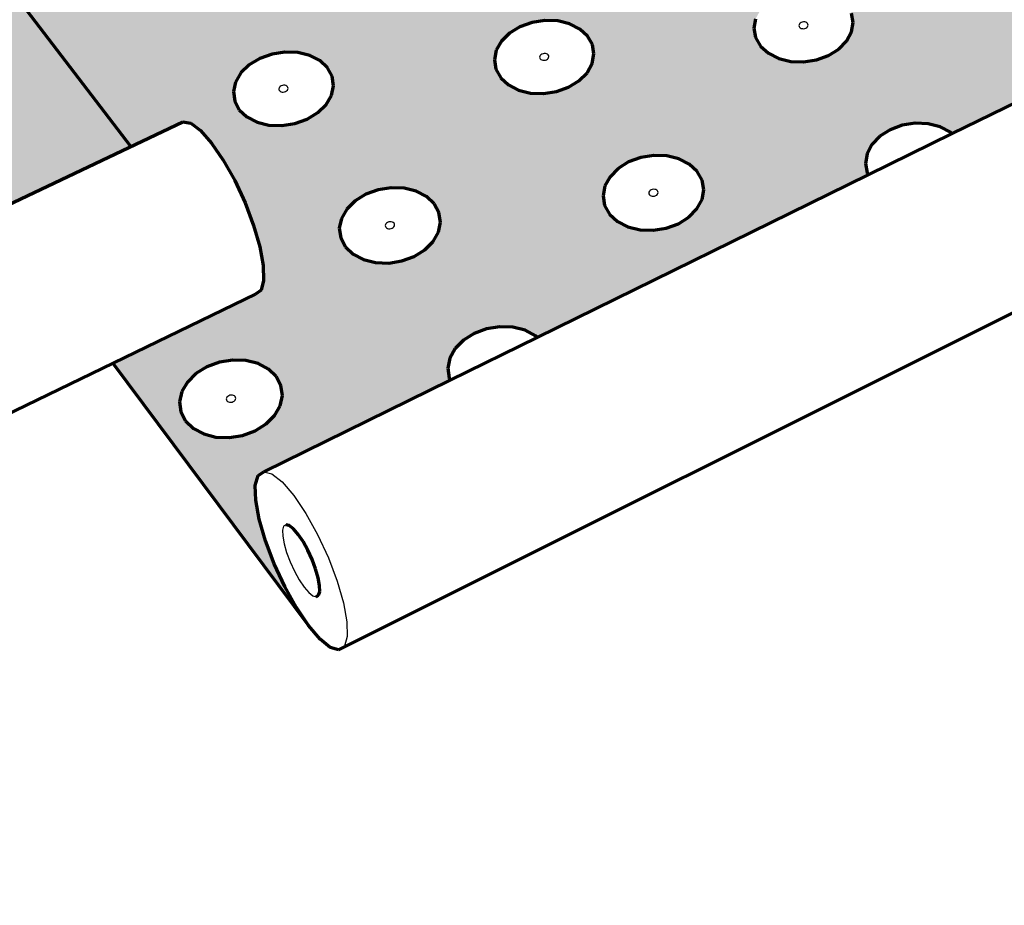
# Model space of a CAD drawing. Units: inches. Extents: x 6884 to 7126, y 174 to 563.
# Drawn here: x 7016 to 7053, y 294 to 327 of the extents above; entities that cross this region are included whole.
import ezdxf

# ---------------------------------------------------------------- set-up
doc = ezdxf.new("R2010")
doc.units = ezdxf.units.IN
doc.header["$MEASUREMENT"] = 0
doc.layers.add('ProfileEdges', color=7, linetype='Continuous')

msp = doc.modelspace()

# ---------------------------------------------------------------- hatches: boundary and pattern name
h = msp.add_hatch(color=9)
h.dxf.hatch_style = 1
h.paths.add_polyline_path([(6985.696, 384.395), (6970.896, 378.589), (6978.598, 368.275)])
h.paths.add_polyline_path([(6976.787, 377.243), (6976.795, 376.969), (6976.689, 376.69), (6976.477, 376.423), (6976.173, 376.187), (6975.797, 375.999), (6975.375, 375.87), (6974.936, 375.811), (6974.511, 375.826), (6974.127, 375.912), (6973.813, 376.065), (6973.588, 376.273), (6973.469, 376.523), (6973.464, 376.797), (6973.571, 377.077), (6973.785, 377.343), (6974.09, 377.577), (6974.465, 377.764), (6974.885, 377.891), (6975.321, 377.949), (6975.745, 377.935), (6976.126, 377.85), (6976.441, 377.698), (6976.666, 377.491)], flags=16)
h.paths.add_polyline_path([(6979.12, 373.906), (6979.439, 373.751), (6979.668, 373.54), (6979.792, 373.286), (6979.803, 373.007), (6979.698, 372.722), (6979.486, 372.449), (6979.181, 372.208), (6978.802, 372.016), (6978.377, 371.885), (6977.934, 371.825), (6977.504, 371.839), (6977.116, 371.928), (6976.797, 372.084), (6976.568, 372.297), (6976.446, 372.552), (6976.438, 372.831), (6976.545, 373.117), (6976.758, 373.388), (6977.065, 373.628), (6977.442, 373.818), (6977.866, 373.948), (6978.306, 374.008), (6978.734, 373.993)], flags=16)
h.paths.add_polyline_path([(6978.288, 372.928), (6978.226, 372.849), (6978.102, 372.811), (6977.989, 372.836), (6977.953, 372.911), (6978.016, 372.99), (6978.139, 373.028), (6978.252, 373.002)], flags=0)
h.paths.add_polyline_path([(6978.182, 373.026), (6978.053, 373.009), (6977.964, 372.939), (6977.967, 372.858), (6978.06, 372.812), (6978.188, 372.83), (6978.277, 372.9), (6978.275, 372.981)], flags=0)
h.paths.add_polyline_path([(6975.263, 376.838), (6975.154, 376.783), (6975.03, 376.787), (6974.965, 376.848), (6974.996, 376.929), (6975.105, 376.984), (6975.229, 376.98), (6975.294, 376.919)], flags=0)
h.paths.add_polyline_path([(6975.283, 376.917), (6975.284, 376.864), (6975.196, 376.796), (6975.068, 376.778), (6975.037, 376.794), (6975.091, 376.781), (6975.152, 376.79), (6975.211, 376.808), (6975.254, 376.841), (6975.295, 376.892)], flags=0)
h.paths.add_polyline_path([(6975.222, 376.973), (6975.168, 376.985), (6975.107, 376.977), (6975.048, 376.959), (6975.005, 376.926), (6974.964, 376.875), (6974.976, 376.85), (6974.975, 376.903), (6975.063, 376.971), (6975.191, 376.988)], flags=0)
h.paths.add_polyline_path([(6989.903, 365.375), (6985.338, 365.748), (6985.627, 365.606), (6985.864, 365.386), (6985.995, 365.121), (6986.01, 364.83), (6985.909, 364.532), (6985.696, 364.248), (6985.388, 363.997), (6985.005, 363.796), (6984.573, 363.659), (6984.122, 363.596), (6983.682, 363.612), (6983.284, 363.704), (6982.956, 363.866), (6982.719, 364.088), (6982.59, 364.355), (6982.577, 364.646), (6982.681, 364.944), (6982.895, 365.227), (6983.204, 365.477), (6983.586, 365.676), (6984.017, 365.811), (6984.22, 365.839), (6980.17, 366.17), (6985.915, 358.477), (6989.459, 356.845), (6989.61, 356.972), (6989.998, 357.18), (6990.435, 357.321), (6990.893, 357.386), (6991.339, 357.37), (6991.746, 357.275), (6992.083, 357.107), (6992.33, 356.877), (6992.468, 356.6), (6992.488, 356.296), (6992.389, 355.985), (6992.126, 355.617), (6995.479, 354.074), (7019.797, 322.176), (7021.76, 323.108), (7022.055, 323.053), (7022.425, 322.78), (7022.844, 322.307), (7023.283, 321.664), (7023.713, 320.898), (7024.103, 320.059), (7024.426, 319.206), (7024.66, 318.399), (7024.789, 317.694), (7024.803, 317.138), (7024.704, 316.77), (7024.497, 316.614), (7019.119, 314.015), (7026.491, 304.144), (7026.039, 304.819), (7025.599, 305.613), (7025.202, 306.472), (7024.874, 307.338), (7024.636, 308.153), (7024.504, 308.863), (7024.489, 309.42), (7024.591, 309.786), (7024.804, 309.934), (7031.831, 313.384), (7031.792, 313.456), (7031.737, 313.828), (7031.812, 314.208), (7032.014, 314.569), (7032.327, 314.888), (7032.731, 315.141), (7033.198, 315.314), (7033.696, 315.393), (7034.191, 315.374), (7034.651, 315.258), (7035.134, 315.006), (7047.573, 321.112), (7047.532, 321.181), (7047.465, 321.541), (7047.526, 321.907), (7047.711, 322.256), (7048.008, 322.563), (7048.396, 322.809), (7048.848, 322.975), (7049.335, 323.051), (7049.823, 323.033), (7050.279, 322.921), (7050.762, 322.677), (7061.974, 328.181), (7032.603, 361.887), (7029.292, 362.157), (7034.48, 356.15), (7036.275, 356.949), (7036.512, 356.95), (7036.804, 356.788), (7037.131, 356.473), (7037.469, 356.025), (7037.796, 355.475), (7038.089, 354.862), (7038.328, 354.227), (7038.497, 353.615), (7038.583, 353.067), (7038.581, 352.621), (7038.491, 352.308), (7038.32, 352.148), (7036.324, 351.247), (7036.186, 351.016), (7035.901, 350.748), (7035.532, 350.534), (7035.103, 350.388), (7034.645, 350.32), (7034.297, 350.333), (7021.504, 344.56), (7021.355, 344.321), (7021.055, 344.044), (7020.671, 343.822), (7020.23, 343.671), (7019.762, 343.602), (7019.409, 343.614), (7010.193, 339.456), (7009.982, 339.477), (7009.715, 339.665), (7009.41, 340.007)])
h.paths.add_polyline_path([(6989.062, 361.177), (6989.197, 360.906), (6989.214, 360.609), (6989.114, 360.305), (6988.902, 360.014), (6988.593, 359.758), (6988.207, 359.553), (6987.771, 359.413), (6987.315, 359.349), (6986.871, 359.364), (6986.468, 359.459), (6986.135, 359.625), (6985.894, 359.852), (6985.761, 360.124), (6985.746, 360.422), (6985.849, 360.726), (6986.063, 361.015), (6986.373, 361.27), (6986.758, 361.473), (6987.191, 361.611), (6987.645, 361.675), (6988.087, 361.66), (6988.488, 361.567), (6988.82, 361.402)], flags=16)
h.paths.add_polyline_path([(6987.643, 360.494), (6987.553, 360.42), (6987.42, 360.401), (6987.323, 360.45), (6987.318, 360.536), (6987.409, 360.611), (6987.541, 360.629), (6987.638, 360.581)], flags=0)
h.paths.add_polyline_path([(6987.581, 360.62), (6987.452, 360.625), (6987.339, 360.565), (6987.31, 360.476), (6987.38, 360.411), (6987.509, 360.406), (6987.622, 360.466), (6987.651, 360.554)], flags=0)
h.paths.add_polyline_path([(7012.539, 339.637), (7012.848, 339.921), (7013.239, 340.147), (7013.687, 340.3), (7014.16, 340.37), (7014.627, 340.353), (7015.056, 340.25), (7015.418, 340.067), (7015.689, 339.817), (7015.85, 339.517), (7015.89, 339.186), (7015.806, 338.848), (7015.603, 338.526), (7015.295, 338.24), (7014.903, 338.013), (7014.453, 337.858), (7013.977, 337.786), (7013.507, 337.803), (7013.076, 337.908), (7012.713, 338.093), (7012.443, 338.345), (7012.284, 338.647), (7012.247, 338.978), (7012.334, 339.316)], flags=16)
h.paths.add_polyline_path([(7014.031, 339.204), (7014.167, 339.199), (7014.246, 339.125), (7014.221, 339.027), (7014.107, 338.961), (7013.97, 338.966), (7013.892, 339.039), (7013.917, 339.137)], flags=0)
h.paths.add_polyline_path([(7013.888, 339.072), (7013.934, 338.984), (7014.06, 338.954), (7014.19, 338.999), (7014.25, 339.093), (7014.203, 339.18), (7014.078, 339.211), (7013.947, 339.166)], flags=0)
h.paths.add_polyline_path([(7016.565, 335.143), (7016.959, 335.375), (7017.41, 335.531), (7017.888, 335.604), (7018.361, 335.586), (7018.796, 335.48), (7019.164, 335.293), (7019.44, 335.038), (7019.605, 334.73), (7019.649, 334.392), (7019.567, 334.046), (7019.364, 333.716), (7019.055, 333.424), (7018.661, 333.191), (7018.208, 333.033), (7017.727, 332.96), (7017.252, 332.977), (7016.814, 333.084), (7016.445, 333.273), (7016.17, 333.531), (7016.006, 333.84), (7015.966, 334.179), (7016.051, 334.525), (7016.255, 334.854)], flags=16)
h.paths.add_polyline_path([(7022.048, 340.75), (7022.349, 341.032), (7022.735, 341.257), (7023.177, 341.409), (7023.648, 341.479), (7024.114, 341.463), (7024.544, 341.36), (7024.91, 341.178), (7025.186, 340.929), (7025.353, 340.63), (7025.4, 340.302), (7025.324, 339.965), (7025.129, 339.644), (7024.828, 339.361), (7024.442, 339.134), (7023.997, 338.98), (7023.524, 338.909), (7023.056, 338.926), (7022.623, 339.03), (7022.257, 339.214), (7021.981, 339.465), (7021.816, 339.765), (7021.772, 340.095), (7021.851, 340.431)], flags=16)
h.paths.add_polyline_path([(7017.768, 334.41), (7017.906, 334.405), (7017.987, 334.33), (7017.962, 334.229), (7017.847, 334.162), (7017.709, 334.167), (7017.629, 334.241), (7017.653, 334.342)], flags=0)
h.paths.add_polyline_path([(7017.625, 334.275), (7017.673, 334.185), (7017.8, 334.154), (7017.931, 334.2), (7017.991, 334.296), (7017.943, 334.386), (7017.816, 334.417), (7017.684, 334.371)], flags=0)
h.paths.add_polyline_path([(7023.546, 340.319), (7023.682, 340.314), (7023.762, 340.241), (7023.739, 340.143), (7023.627, 340.077), (7023.491, 340.082), (7023.411, 340.155), (7023.433, 340.253)], flags=16)
h.paths.add_polyline_path([(7023.406, 340.188), (7023.454, 340.101), (7023.58, 340.07), (7023.709, 340.115), (7023.767, 340.208), (7023.718, 340.296), (7023.592, 340.326), (7023.463, 340.281)], flags=16)
h.paths.add_polyline_path([(7027.491, 346.174), (7027.681, 346.485), (7027.975, 346.759), (7028.351, 346.977), (7028.786, 347.125), (7029.249, 347.194), (7029.709, 347.177), (7030.135, 347.077), (7030.498, 346.9), (7030.773, 346.658), (7030.942, 346.368), (7030.993, 346.048), (7030.922, 345.721), (7030.734, 345.409), (7030.441, 345.133), (7030.064, 344.913), (7029.627, 344.763), (7029.162, 344.694), (7028.699, 344.71), (7028.271, 344.811), (7027.907, 344.99), (7027.632, 345.234), (7027.465, 345.526), (7027.417, 345.847)], flags=16)
h.paths.add_polyline_path([(7029.12, 346.05), (7029.256, 346.07), (7029.361, 346.018), (7029.376, 345.925), (7029.29, 345.845), (7029.155, 345.825), (7029.049, 345.877), (7029.035, 345.97)], flags=0)
h.paths.add_polyline_path([(7029.033, 345.906), (7029.113, 345.835), (7029.247, 345.83), (7029.357, 345.894), (7029.378, 345.989), (7029.298, 346.06), (7029.164, 346.065), (7029.054, 346.001)], flags=0)
h.paths.add_polyline_path([(7020.369, 330.256), (7020.765, 330.492), (7021.22, 330.652), (7021.703, 330.726), (7022.181, 330.709), (7022.622, 330.6), (7022.996, 330.409), (7023.278, 330.147), (7023.448, 329.833), (7023.495, 329.487), (7023.415, 329.133), (7023.213, 328.795), (7022.904, 328.496), (7022.507, 328.258), (7022.05, 328.095), (7021.564, 328.021), (7021.083, 328.039), (7020.64, 328.148), (7020.265, 328.342), (7019.983, 328.606), (7019.815, 328.922), (7019.771, 329.269), (7019.854, 329.623), (7020.058, 329.959)], flags=16)
h.paths.add_polyline_path([(7025.863, 335.992), (7026.165, 336.28), (7026.553, 336.51), (7026.999, 336.666), (7027.474, 336.738), (7027.946, 336.721), (7028.382, 336.616), (7028.753, 336.43), (7029.035, 336.175), (7029.207, 335.869), (7029.258, 335.533), (7029.184, 335.189), (7028.989, 334.861), (7028.688, 334.571), (7028.3, 334.339), (7027.851, 334.181), (7027.374, 334.108), (7026.899, 334.126), (7026.461, 334.232), (7026.088, 334.42), (7025.808, 334.677), (7025.638, 334.984), (7025.59, 335.321), (7025.667, 335.665)], flags=16)
h.paths.add_polyline_path([(7021.64, 329.512), (7021.769, 329.48), (7021.819, 329.389), (7021.759, 329.29), (7021.627, 329.243), (7021.498, 329.275), (7021.449, 329.367), (7021.508, 329.465)], flags=0)
h.paths.add_polyline_path([(7021.457, 329.402), (7021.47, 329.301), (7021.579, 329.245), (7021.72, 329.267), (7021.81, 329.353), (7021.797, 329.454), (7021.688, 329.51), (7021.547, 329.489)], flags=0)
h.paths.add_polyline_path([(7027.382, 335.551), (7027.52, 335.546), (7027.601, 335.471), (7027.579, 335.371), (7027.466, 335.304), (7027.329, 335.309), (7027.247, 335.383), (7027.269, 335.484)], flags=0)
h.paths.add_polyline_path([(7027.242, 335.417), (7027.292, 335.327), (7027.419, 335.297), (7027.549, 335.342), (7027.606, 335.438), (7027.556, 335.527), (7027.429, 335.558), (7027.299, 335.512)], flags=0)
h.paths.add_polyline_path([(7031.317, 341.539), (7031.506, 341.857), (7031.801, 342.138), (7032.18, 342.361), (7032.618, 342.513), (7033.085, 342.583), (7033.551, 342.566), (7033.982, 342.463), (7034.351, 342.283), (7034.631, 342.035), (7034.805, 341.738), (7034.86, 341.411), (7034.791, 341.077), (7034.604, 340.757), (7034.31, 340.475), (7033.931, 340.25), (7033.491, 340.096), (7033.021, 340.026), (7032.553, 340.043), (7032.119, 340.146), (7031.749, 340.329), (7031.469, 340.578), (7031.297, 340.877), (7031.246, 341.205)], flags=16)
h.paths.add_polyline_path([(7032.966, 341.413), (7033.103, 341.433), (7033.21, 341.38), (7033.226, 341.285), (7033.14, 341.203), (7033.003, 341.183), (7032.896, 341.236), (7032.88, 341.331)], flags=16)
h.paths.add_polyline_path([(7032.879, 341.265), (7032.96, 341.193), (7033.096, 341.188), (7033.207, 341.253), (7033.227, 341.351), (7033.146, 341.423), (7033.01, 341.428), (7032.899, 341.363)], flags=16)
h.paths.add_polyline_path([(7036.812, 347.252), (7036.995, 347.561), (7037.281, 347.834), (7037.652, 348.051), (7038.082, 348.199), (7038.542, 348.267), (7039.001, 348.25), (7039.428, 348.151), (7039.794, 347.975), (7040.074, 347.734), (7040.25, 347.445), (7040.308, 347.127), (7040.244, 346.802), (7040.064, 346.491), (7039.778, 346.217), (7039.407, 345.998), (7038.975, 345.849), (7038.512, 345.78), (7038.05, 345.796), (7037.621, 345.897), (7037.254, 346.075), (7036.974, 346.317), (7036.801, 346.608), (7036.746, 346.927)], flags=16)
h.paths.add_polyline_path([(7038.44, 347.129), (7038.574, 347.149), (7038.681, 347.097), (7038.698, 347.005), (7038.614, 346.925), (7038.48, 346.905), (7038.373, 346.957), (7038.357, 347.049)], flags=0)
h.paths.add_polyline_path([(7038.356, 346.985), (7038.437, 346.915), (7038.571, 346.91), (7038.68, 346.974), (7038.698, 347.069), (7038.617, 347.139), (7038.483, 347.144), (7038.375, 347.08)], flags=0)
h.paths.add_polyline_path([(7029.766, 331.124), (7030.069, 331.419), (7030.459, 331.654), (7030.909, 331.814), (7031.389, 331.887), (7031.866, 331.87), (7032.309, 331.762), (7032.686, 331.572), (7032.973, 331.311), (7033.15, 330.998), (7033.205, 330.654), (7033.133, 330.302), (7032.94, 329.966), (7032.637, 329.669), (7032.247, 329.432), (7031.795, 329.271), (7031.312, 329.196), (7030.832, 329.214), (7030.387, 329.323), (7030.009, 329.516), (7029.723, 329.778), (7029.548, 330.093), (7029.496, 330.438), (7029.571, 330.789)], flags=16)
h.paths.add_polyline_path([(7024.261, 325.253), (7024.66, 325.495), (7025.119, 325.659), (7025.607, 325.735), (7026.091, 325.717), (7026.538, 325.606), (7026.918, 325.41), (7027.206, 325.142), (7027.381, 324.82), (7027.431, 324.466), (7027.354, 324.104), (7027.153, 323.758), (7026.842, 323.452), (7026.443, 323.208), (7025.982, 323.042), (7025.491, 322.965), (7025.004, 322.984), (7024.555, 323.096), (7024.174, 323.294), (7023.887, 323.564), (7023.714, 323.888), (7023.666, 324.243), (7023.747, 324.605), (7023.95, 324.95)], flags=16)
h.paths.add_polyline_path([(7035.23, 336.799), (7035.419, 337.125), (7035.714, 337.411), (7036.095, 337.64), (7036.537, 337.795), (7037.009, 337.866), (7037.48, 337.849), (7037.917, 337.745), (7038.292, 337.56), (7038.578, 337.307), (7038.757, 337.003), (7038.815, 336.668), (7038.749, 336.326), (7038.562, 335.999), (7038.268, 335.711), (7037.887, 335.48), (7037.443, 335.323), (7036.968, 335.251), (7036.494, 335.268), (7036.055, 335.374), (7035.679, 335.561), (7035.394, 335.816), (7035.217, 336.122), (7035.161, 336.457)], flags=16)
h.paths.add_polyline_path([(7025.555, 324.492), (7025.686, 324.46), (7025.736, 324.366), (7025.677, 324.265), (7025.543, 324.217), (7025.413, 324.249), (7025.362, 324.343), (7025.421, 324.444)], flags=0)
h.paths.add_polyline_path([(7025.37, 324.379), (7025.384, 324.276), (7025.495, 324.219), (7025.638, 324.241), (7025.728, 324.33), (7025.714, 324.433), (7025.603, 324.49), (7025.461, 324.468)], flags=0)
h.paths.add_polyline_path([(7031.307, 330.672), (7031.446, 330.667), (7031.53, 330.591), (7031.508, 330.488), (7031.395, 330.42), (7031.255, 330.425), (7031.172, 330.501), (7031.193, 330.604)], flags=0)
h.paths.add_polyline_path([(7031.166, 330.535), (7031.218, 330.444), (7031.347, 330.412), (7031.478, 330.459), (7031.535, 330.557), (7031.484, 330.648), (7031.355, 330.68), (7031.223, 330.633)], flags=0)
h.paths.add_polyline_path([(7036.9, 336.67), (7037.038, 336.691), (7037.147, 336.637), (7037.163, 336.539), (7037.078, 336.455), (7036.94, 336.435), (7036.83, 336.489), (7036.814, 336.586)], flags=0)
h.paths.add_polyline_path([(7036.813, 336.519), (7036.896, 336.445), (7037.034, 336.44), (7037.145, 336.507), (7037.164, 336.607), (7037.081, 336.681), (7036.944, 336.686), (7036.832, 336.619)], flags=0)
h.paths.add_polyline_path([(7040.733, 342.642), (7040.914, 342.959), (7041.202, 343.237), (7041.575, 343.46), (7042.008, 343.61), (7042.473, 343.68), (7042.937, 343.663), (7043.37, 343.561), (7043.742, 343.381), (7044.027, 343.135), (7044.207, 342.84), (7044.269, 342.515), (7044.208, 342.182), (7044.029, 341.864), (7043.742, 341.584), (7043.369, 341.359), (7042.933, 341.207), (7042.466, 341.137), (7041.999, 341.154), (7041.564, 341.256), (7041.191, 341.438), (7040.906, 341.686), (7040.728, 341.984), (7040.669, 342.31)], flags=16)
h.paths.add_polyline_path([(7042.38, 342.516), (7042.516, 342.537), (7042.625, 342.484), (7042.642, 342.389), (7042.559, 342.308), (7042.423, 342.287), (7042.314, 342.34), (7042.297, 342.435)], flags=0)
h.paths.add_polyline_path([(7042.297, 342.37), (7042.38, 342.298), (7042.516, 342.293), (7042.624, 342.358), (7042.642, 342.455), (7042.559, 342.527), (7042.424, 342.532), (7042.315, 342.467)], flags=0)
h.paths.add_polyline_path([(7033.761, 326.142), (7034.065, 326.444), (7034.457, 326.685), (7034.911, 326.848), (7035.396, 326.923), (7035.878, 326.905), (7036.327, 326.795), (7036.711, 326.6), (7037.003, 326.334), (7037.185, 326.013), (7037.244, 325.661), (7037.175, 325.301), (7036.982, 324.957), (7036.679, 324.653), (7036.287, 324.41), (7035.831, 324.245), (7035.343, 324.169), (7034.857, 324.187), (7034.406, 324.299), (7034.022, 324.496), (7033.73, 324.764), (7033.55, 325.086), (7033.494, 325.439), (7033.566, 325.8)], flags=16)
h.paths.add_polyline_path([(7028.246, 320.132), (7028.648, 320.38), (7029.11, 320.548), (7029.603, 320.625), (7030.093, 320.607), (7030.546, 320.493), (7030.933, 320.293), (7031.227, 320.018), (7031.407, 319.689), (7031.462, 319.326), (7031.386, 318.955), (7031.186, 318.601), (7030.875, 318.288), (7030.473, 318.038), (7030.008, 317.868), (7029.512, 317.789), (7029.02, 317.808), (7028.564, 317.923), (7028.176, 318.126), (7027.883, 318.403), (7027.705, 318.734), (7027.653, 319.098), (7027.732, 319.468), (7027.934, 319.821)], flags=16)
h.paths.add_polyline_path([(7039.422, 332.283), (7039.717, 332.576), (7040.101, 332.81), (7040.546, 332.969), (7041.023, 333.042), (7041.499, 333.024), (7041.943, 332.917), (7042.323, 332.728), (7042.616, 332.469), (7042.799, 332.158), (7042.861, 331.816), (7042.798, 331.465), (7042.613, 331.131), (7042.318, 330.836), (7041.934, 330.6), (7041.487, 330.439), (7041.007, 330.366), (7040.528, 330.383), (7040.082, 330.492), (7039.7, 330.683), (7039.409, 330.944), (7039.227, 331.257), (7039.168, 331.6), (7039.234, 331.95)], flags=16)
h.paths.add_polyline_path([(7035.324, 325.68), (7035.465, 325.674), (7035.55, 325.596), (7035.529, 325.491), (7035.415, 325.421), (7035.274, 325.426), (7035.189, 325.504), (7035.209, 325.609)], flags=0)
h.paths.add_polyline_path([(7035.183, 325.539), (7035.236, 325.446), (7035.367, 325.413), (7035.499, 325.461), (7035.556, 325.561), (7035.503, 325.655), (7035.372, 325.687), (7035.24, 325.639)], flags=0)
h.paths.add_polyline_path([(7029.562, 319.353), (7029.695, 319.319), (7029.747, 319.223), (7029.689, 319.12), (7029.553, 319.071), (7029.421, 319.104), (7029.369, 319.201), (7029.427, 319.303)], flags=0)
h.paths.add_polyline_path([(7029.376, 319.237), (7029.392, 319.132), (7029.505, 319.073), (7029.649, 319.095), (7029.74, 319.186), (7029.724, 319.292), (7029.611, 319.351), (7029.467, 319.328)], flags=0)
h.paths.add_polyline_path([(7022.255, 313.632), (7022.666, 313.887), (7023.138, 314.06), (7023.639, 314.14), (7024.135, 314.121), (7024.594, 314.004), (7024.984, 313.797), (7025.278, 313.515), (7025.456, 313.175), (7025.507, 312.802), (7025.425, 312.42), (7025.218, 312.055), (7024.897, 311.733), (7024.486, 311.475), (7024.012, 311.3), (7023.507, 311.219), (7023.007, 311.238), (7022.546, 311.357), (7022.156, 311.566), (7021.862, 311.851), (7021.686, 312.192), (7021.639, 312.567), (7021.723, 312.949), (7021.933, 313.312)], flags=16)
h.paths.add_polyline_path([(7040.968, 331.834), (7041.107, 331.828), (7041.192, 331.753), (7041.174, 331.651), (7041.062, 331.582), (7040.923, 331.587), (7040.838, 331.663), (7040.857, 331.765)], flags=0)
h.paths.add_polyline_path([(7040.832, 331.697), (7040.885, 331.606), (7041.014, 331.575), (7041.144, 331.621), (7041.199, 331.719), (7041.145, 331.809), (7041.016, 331.841), (7040.886, 331.794)], flags=0)
h.paths.add_polyline_path([(7044.743, 337.928), (7044.924, 338.251), (7045.211, 338.536), (7045.587, 338.763), (7046.023, 338.918), (7046.493, 338.989), (7046.962, 338.972), (7047.401, 338.868), (7047.779, 338.684), (7048.07, 338.432), (7048.255, 338.13), (7048.321, 337.797), (7048.263, 337.457), (7048.084, 337.132), (7047.797, 336.845), (7047.422, 336.615), (7046.983, 336.459), (7046.511, 336.387), (7046.038, 336.405), (7045.597, 336.51), (7045.219, 336.696), (7044.928, 336.95), (7044.745, 337.254), (7044.682, 337.587)], flags=16)
h.paths.add_polyline_path([(7023.58, 312.829), (7023.714, 312.795), (7023.765, 312.696), (7023.704, 312.59), (7023.567, 312.539), (7023.433, 312.573), (7023.381, 312.673), (7023.442, 312.779)], flags=0)
h.paths.add_polyline_path([(7023.389, 312.711), (7023.403, 312.602), (7023.517, 312.541), (7023.664, 312.564), (7023.757, 312.658), (7023.743, 312.767), (7023.629, 312.828), (7023.483, 312.804)], flags=0)
h.paths.add_polyline_path([(7046.411, 337.799), (7046.548, 337.82), (7046.658, 337.766), (7046.677, 337.669), (7046.593, 337.585), (7046.456, 337.565), (7046.346, 337.619), (7046.327, 337.716)], flags=0)
h.paths.add_polyline_path([(7046.327, 337.649), (7046.412, 337.575), (7046.549, 337.57), (7046.659, 337.637), (7046.676, 337.736), (7046.591, 337.809), (7046.454, 337.814), (7046.345, 337.748)], flags=0)
h.paths.add_polyline_path([(7037.85, 321.042), (7038.155, 321.351), (7038.549, 321.597), (7039.007, 321.765), (7039.497, 321.842), (7039.985, 321.823), (7040.44, 321.71), (7040.83, 321.511), (7041.129, 321.238), (7041.316, 320.91), (7041.379, 320.55), (7041.313, 320.181), (7041.121, 319.829), (7040.818, 319.518), (7040.422, 319.269), (7039.963, 319.1), (7039.47, 319.022), (7038.978, 319.04), (7038.521, 319.155), (7038.13, 319.356), (7037.832, 319.631), (7037.646, 319.961), (7037.587, 320.323), (7037.656, 320.691)], flags=16)
h.paths.add_polyline_path([(7043.518, 327.328), (7043.814, 327.628), (7044.2, 327.868), (7044.649, 328.03), (7045.131, 328.105), (7045.613, 328.087), (7046.062, 327.977), (7046.449, 327.783), (7046.747, 327.518), (7046.936, 327.2), (7047.002, 326.85), (7046.942, 326.491), (7046.757, 326.149), (7046.462, 325.847), (7046.076, 325.606), (7045.625, 325.441), (7045.14, 325.366), (7044.655, 325.384), (7044.203, 325.495), (7043.815, 325.691), (7043.518, 325.958), (7043.331, 326.278), (7043.268, 326.629), (7043.332, 326.987)], flags=16)
h.paths.add_polyline_path([(7039.436, 320.569), (7039.579, 320.563), (7039.666, 320.483), (7039.646, 320.376), (7039.531, 320.304), (7039.388, 320.309), (7039.301, 320.389), (7039.321, 320.497)], flags=0)
h.paths.add_polyline_path([(7039.295, 320.425), (7039.349, 320.329), (7039.482, 320.296), (7039.616, 320.345), (7039.672, 320.448), (7039.618, 320.543), (7039.485, 320.576), (7039.351, 320.527)], flags=0)
h.paths.add_polyline_path([(7045.087, 326.868), (7045.228, 326.863), (7045.315, 326.785), (7045.296, 326.681), (7045.184, 326.611), (7045.043, 326.616), (7044.956, 326.694), (7044.975, 326.798)], flags=0)
h.paths.add_polyline_path([(7044.95, 326.729), (7045.005, 326.636), (7045.136, 326.603), (7045.267, 326.651), (7045.321, 326.751), (7045.266, 326.844), (7045.135, 326.876), (7045.004, 326.828)], flags=0)
h.paths.add_polyline_path([(7048.845, 333.104), (7049.025, 333.435), (7049.313, 333.727), (7049.69, 333.96), (7050.131, 334.118), (7050.605, 334.19), (7051.08, 334.173), (7051.525, 334.066), (7051.909, 333.878), (7052.206, 333.62), (7052.396, 333.311), (7052.466, 332.971), (7052.41, 332.622), (7052.233, 332.29), (7051.946, 331.996), (7051.568, 331.762), (7051.126, 331.602), (7050.649, 331.528), (7050.171, 331.546), (7049.724, 331.654), (7049.339, 331.844), (7049.042, 332.104), (7048.854, 332.415), (7048.787, 332.756)], flags=16)
h.paths.add_polyline_path([(7050.534, 332.973), (7050.672, 332.994), (7050.784, 332.939), (7050.804, 332.84), (7050.72, 332.754), (7050.582, 332.733), (7050.47, 332.788), (7050.45, 332.887)], flags=0)
h.paths.add_polyline_path([(7050.451, 332.819), (7050.537, 332.744), (7050.676, 332.738), (7050.786, 332.807), (7050.803, 332.908), (7050.716, 332.983), (7050.577, 332.988), (7050.467, 332.92)], flags=0)
h.paths.add_polyline_path([(7053.222, 328.507), (7053.51, 328.806), (7053.89, 329.044), (7054.334, 329.206), (7054.812, 329.28), (7055.293, 329.262), (7055.744, 329.153), (7056.135, 328.96), (7056.438, 328.697), (7056.633, 328.38), (7056.707, 328.032), (7056.655, 327.676), (7056.479, 327.335), (7056.191, 327.035), (7055.811, 326.795), (7055.365, 326.631), (7054.884, 326.556), (7054.4, 326.574), (7053.946, 326.684), (7053.555, 326.879), (7053.252, 327.145), (7053.059, 327.463), (7052.988, 327.813), (7053.043, 328.169)], flags=16)
h.paths.add_polyline_path([(7054.797, 328.05), (7054.937, 328.045), (7055.025, 327.968), (7055.01, 327.864), (7054.899, 327.794), (7054.759, 327.8), (7054.67, 327.877), (7054.686, 327.98)], flags=0)
h.paths.add_polyline_path([(7054.663, 327.911), (7054.72, 327.819), (7054.851, 327.787), (7054.981, 327.834), (7055.033, 327.933), (7054.976, 328.026), (7054.844, 328.058), (7054.715, 328.01)], flags=0)
h.paths.add_polyline_path([(6995.479, 354.074), (6988.783, 354.636), (7014.798, 319.802), (7019.797, 322.176)], flags=17)
h.paths.add_polyline_path([(7034.48, 356.15), (7029.292, 362.157), (6989.903, 365.375), (7009.41, 340.007), (7009.087, 340.479), (7008.77, 341.05), (7008.478, 341.68), (7008.232, 342.327), (7008.049, 342.949), (7007.939, 343.502), (7007.912, 343.95), (7007.968, 344.262), (7008.106, 344.417)], flags=17)

# ---------------------------------------------------------------- linework, layer by layer
for p, q in [((7044.968, 326.763), (7044.963, 326.729)), ((7044.963, 326.729), (7044.969, 326.697)), ((7044.986, 326.794), (7044.968, 326.763)), ((7044.969, 326.697), (7044.986, 326.667)), ((7045.013, 326.822), (7044.986, 326.794)), ((7045.049, 326.844), (7045.013, 326.822)), ((7045.09, 326.859), (7045.049, 326.844)), ((7045.135, 326.866), (7045.09, 326.859)), ((7045.18, 326.865), (7045.135, 326.866)), ((7045.222, 326.854), (7045.18, 326.865)), ((7045.257, 326.836), (7045.222, 326.854)), ((7045.285, 326.812), (7045.257, 326.836)), ((7045.258, 326.657), (7045.286, 326.685)), ((7045.302, 326.782), (7045.285, 326.812)), ((7045.286, 326.685), (7045.303, 326.717)), ((7045.308, 326.75), (7045.302, 326.782)), ((7045.303, 326.717), (7045.308, 326.75)), ((7044.986, 326.667), (7045.014, 326.643)), ((7045.014, 326.643), (7045.049, 326.625)), ((7045.049, 326.625), (7045.091, 326.614)), ((7045.091, 326.614), (7045.136, 326.613)), ((7045.136, 326.613), (7045.181, 326.62)), ((7045.181, 326.62), (7045.222, 326.635)), ((7045.222, 326.635), (7045.258, 326.657)), ((7035.202, 325.573), (7035.196, 325.54)), ((7035.22, 325.605), (7035.202, 325.573)), ((7035.248, 325.633), (7035.22, 325.605)), ((7035.285, 325.656), (7035.248, 325.633)), ((7035.327, 325.671), (7035.285, 325.656)), ((7035.372, 325.678), (7035.327, 325.671)), ((7035.417, 325.676), (7035.372, 325.678)), ((7035.458, 325.666), (7035.417, 325.676)), ((7035.494, 325.648), (7035.458, 325.666)), ((7035.521, 325.623), (7035.494, 325.648)), ((7035.538, 325.593), (7035.521, 325.623)), ((7035.543, 325.561), (7035.538, 325.593)), ((7035.196, 325.54), (7035.201, 325.507)), ((7035.201, 325.507), (7035.218, 325.478)), ((7035.218, 325.478), (7035.245, 325.453)), ((7035.245, 325.453), (7035.28, 325.435)), ((7035.28, 325.435), (7035.322, 325.424)), ((7035.322, 325.424), (7035.367, 325.423)), ((7035.367, 325.423), (7035.412, 325.43)), ((7035.412, 325.43), (7035.454, 325.445)), ((7035.454, 325.445), (7035.491, 325.467)), ((7035.491, 325.467), (7035.519, 325.495)), ((7035.519, 325.495), (7035.537, 325.527)), ((7035.537, 325.527), (7035.543, 325.561)), ((7025.467, 324.46), (7025.43, 324.438)), ((7025.509, 324.476), (7025.467, 324.46)), ((7025.555, 324.483), (7025.509, 324.476)), ((7025.599, 324.481), (7025.555, 324.483)), ((7025.641, 324.471), (7025.599, 324.481)), ((7025.676, 324.452), (7025.641, 324.471)), ((7025.382, 324.378), (7025.375, 324.344)), ((7025.375, 324.344), (7025.379, 324.311)), ((7025.379, 324.311), (7025.396, 324.281)), ((7025.401, 324.41), (7025.382, 324.378)), ((7025.396, 324.281), (7025.422, 324.257)), ((7025.43, 324.438), (7025.401, 324.41)), ((7025.422, 324.257), (7025.457, 324.238)), ((7025.457, 324.238), (7025.499, 324.228)), ((7025.499, 324.228), (7025.544, 324.226)), ((7025.544, 324.226), (7025.589, 324.233)), ((7025.589, 324.233), (7025.632, 324.249)), ((7025.632, 324.249), (7025.669, 324.271)), ((7025.669, 324.271), (7025.698, 324.299)), ((7025.703, 324.428), (7025.676, 324.452)), ((7025.698, 324.299), (7025.716, 324.331)), ((7025.719, 324.398), (7025.703, 324.428)), ((7025.716, 324.331), (7025.724, 324.365)), ((7025.724, 324.365), (7025.719, 324.398)), ((7039.314, 320.46), (7039.308, 320.426)), ((7039.308, 320.426), (7039.313, 320.392)), ((7039.313, 320.392), (7039.331, 320.362)), ((7039.332, 320.492), (7039.314, 320.46)), ((7039.36, 320.521), (7039.332, 320.492)), ((7039.397, 320.544), (7039.36, 320.521)), ((7039.439, 320.56), (7039.397, 320.544)), ((7039.485, 320.567), (7039.439, 320.56)), ((7039.53, 320.565), (7039.485, 320.567)), ((7039.572, 320.555), (7039.53, 320.565)), ((7039.608, 320.536), (7039.572, 320.555)), ((7039.607, 320.351), (7039.635, 320.38)), ((7039.636, 320.511), (7039.608, 320.536)), ((7039.635, 320.38), (7039.653, 320.413)), ((7039.653, 320.48), (7039.636, 320.511)), ((7039.659, 320.447), (7039.653, 320.48)), ((7039.653, 320.413), (7039.659, 320.447)), ((7039.331, 320.362), (7039.358, 320.336)), ((7039.358, 320.336), (7039.395, 320.318)), ((7039.395, 320.318), (7039.437, 320.307)), ((7039.437, 320.307), (7039.482, 320.306)), ((7039.482, 320.306), (7039.528, 320.313)), ((7039.528, 320.313), (7039.57, 320.328)), ((7039.57, 320.328), (7039.607, 320.351)), ((7029.407, 319.268), (7029.389, 319.236)), ((7029.436, 319.297), (7029.407, 319.268)), ((7029.473, 319.32), (7029.436, 319.297)), ((7029.516, 319.336), (7029.473, 319.32)), ((7029.562, 319.343), (7029.516, 319.336)), ((7029.608, 319.341), (7029.562, 319.343)), ((7029.65, 319.331), (7029.608, 319.341)), ((7029.686, 319.312), (7029.65, 319.331)), ((7029.713, 319.287), (7029.686, 319.312)), ((7029.729, 319.256), (7029.713, 319.287)), ((7029.389, 319.236), (7029.382, 319.201)), ((7029.382, 319.201), (7029.387, 319.168)), ((7029.387, 319.168), (7029.403, 319.137)), ((7029.403, 319.137), (7029.43, 319.112)), ((7029.43, 319.112), (7029.466, 319.093)), ((7029.466, 319.093), (7029.508, 319.082)), ((7029.508, 319.082), (7029.554, 319.081)), ((7029.554, 319.081), (7029.6, 319.088)), ((7029.6, 319.088), (7029.642, 319.103)), ((7029.642, 319.103), (7029.68, 319.126)), ((7029.68, 319.126), (7029.709, 319.155)), ((7029.709, 319.155), (7029.727, 319.188)), ((7029.727, 319.188), (7029.734, 319.222)), ((7029.734, 319.222), (7029.729, 319.256)), ((7023.402, 312.709), (7023.394, 312.673)), ((7023.394, 312.673), (7023.399, 312.639)), ((7023.399, 312.639), (7023.415, 312.607)), ((7023.421, 312.743), (7023.402, 312.709)), ((7023.415, 312.607), (7023.442, 312.581)), ((7023.451, 312.772), (7023.421, 312.743)), ((7023.489, 312.796), (7023.451, 312.772)), ((7023.533, 312.812), (7023.489, 312.796)), ((7023.579, 312.82), (7023.533, 312.812)), ((7023.625, 312.818), (7023.579, 312.82)), ((7023.668, 312.807), (7023.625, 312.818)), ((7023.657, 312.573), (7023.696, 312.596)), ((7023.704, 312.788), (7023.668, 312.807)), ((7023.696, 312.596), (7023.725, 312.626)), ((7023.731, 312.761), (7023.704, 312.788)), ((7023.725, 312.626), (7023.745, 312.66)), ((7023.748, 312.73), (7023.731, 312.761)), ((7023.745, 312.66), (7023.752, 312.695)), ((7023.752, 312.695), (7023.748, 312.73)), ((7023.442, 312.581), (7023.478, 312.562)), ((7023.478, 312.562), (7023.521, 312.551)), ((7023.521, 312.551), (7023.567, 312.549)), ((7023.567, 312.549), (7023.614, 312.557)), ((7023.614, 312.557), (7023.657, 312.573)), ((7024.804, 309.934), (7025.113, 309.855)), ((7025.113, 309.855), (7025.499, 309.552)), ((7025.499, 309.552), (7025.936, 309.044)), ((7025.936, 309.044), (7026.392, 308.367)), ((7026.392, 308.367), (7026.837, 307.566)), ((7025.557, 307.881), (7025.515, 307.734)), ((7025.643, 307.94), (7025.557, 307.881)), ((7025.515, 307.734), (7025.52, 307.509)), ((7025.52, 307.509), (7025.573, 307.221)), ((7026.837, 307.566), (7027.24, 306.697)), ((7025.573, 307.221), (7025.67, 306.89)), ((7025.67, 306.89), (7025.803, 306.538)), ((7027.24, 306.697), (7027.573, 305.819)), ((7025.803, 306.538), (7025.965, 306.189)), ((7025.965, 306.189), (7026.143, 305.867)), ((7026.143, 305.867), (7026.327, 305.594)), ((7026.327, 305.594), (7026.503, 305.387)), ((7027.573, 305.819), (7027.813, 304.995)), ((7026.503, 305.387), (7026.659, 305.262)), ((7026.659, 305.262), (7026.786, 305.227)), ((7027.813, 304.995), (7027.942, 304.281)), ((7027.942, 304.281), (7027.953, 303.725)), ((7027.953, 303.725), (7027.846, 303.367)), ((7027.846, 303.367), (7027.627, 303.229))]:
    msp.add_line(p, q)
at = {"layer": 'ProfileEdges', "lineweight": 70}
for p, q in [((7019.797, 322.176), (6995.479, 354.074)), ((7050.737, 322.665), (7069.071, 331.666)), ((7047.002, 326.85), (7046.936, 327.2)), ((7034.457, 326.685), (7034.065, 326.444)), ((7034.911, 326.848), (7034.457, 326.685)), ((7035.396, 326.923), (7034.911, 326.848)), ((7035.878, 326.905), (7035.396, 326.923)), ((7036.327, 326.795), (7035.878, 326.905)), ((7036.711, 326.6), (7036.327, 326.795)), ((7043.332, 326.987), (7043.268, 326.629)), ((7046.942, 326.491), (7047.002, 326.85)), ((7034.065, 326.444), (7033.761, 326.142)), ((7037.003, 326.334), (7036.711, 326.6)), ((7037.185, 326.013), (7037.003, 326.334)), ((7043.268, 326.629), (7043.331, 326.278)), ((7046.757, 326.149), (7046.942, 326.491)), ((7033.761, 326.142), (7033.566, 325.8)), ((7037.244, 325.661), (7037.185, 326.013)), ((7043.331, 326.278), (7043.518, 325.958)), ((7043.518, 325.958), (7043.815, 325.691)), ((7046.462, 325.847), (7046.757, 326.149)), ((7025.119, 325.659), (7024.66, 325.495)), ((7025.607, 325.735), (7025.119, 325.659)), ((7026.091, 325.717), (7025.607, 325.735)), ((7026.538, 325.606), (7026.091, 325.717)), ((7026.918, 325.41), (7026.538, 325.606)), ((7033.566, 325.8), (7033.494, 325.439)), ((7037.175, 325.301), (7037.244, 325.661)), ((7043.815, 325.691), (7044.203, 325.495)), ((7045.625, 325.441), (7046.076, 325.606)), ((7046.076, 325.606), (7046.462, 325.847)), ((7024.261, 325.253), (7023.95, 324.95)), ((7024.66, 325.495), (7024.261, 325.253)), ((7027.206, 325.142), (7026.918, 325.41)), ((7027.627, 303.229), (7071.803, 325.309)), ((7033.494, 325.439), (7033.55, 325.086)), ((7036.982, 324.957), (7037.175, 325.301)), ((7044.203, 325.495), (7044.655, 325.384)), ((7044.655, 325.384), (7045.14, 325.366)), ((7045.14, 325.366), (7045.625, 325.441)), ((7023.95, 324.95), (7023.747, 324.605)), ((7027.381, 324.82), (7027.206, 325.142)), ((7033.55, 325.086), (7033.73, 324.764)), ((7036.679, 324.653), (7036.982, 324.957)), ((7023.747, 324.605), (7023.666, 324.243)), ((7027.354, 324.104), (7027.431, 324.466)), ((7027.431, 324.466), (7027.381, 324.82)), ((7033.73, 324.764), (7034.022, 324.496)), ((7034.022, 324.496), (7034.406, 324.299)), ((7036.287, 324.41), (7036.679, 324.653)), ((7023.666, 324.243), (7023.714, 323.888)), ((7027.153, 323.758), (7027.354, 324.104)), ((7034.406, 324.299), (7034.857, 324.187)), ((7034.857, 324.187), (7035.343, 324.169)), ((7035.343, 324.169), (7035.831, 324.245)), ((7035.831, 324.245), (7036.287, 324.41)), ((7023.714, 323.888), (7023.887, 323.564)), ((7026.842, 323.452), (7027.153, 323.758)), ((7023.887, 323.564), (7024.174, 323.294)), ((7026.443, 323.208), (7026.842, 323.452)), ((7002.639, 314.028), (7021.76, 323.108)), ((7021.76, 323.108), (7022.055, 323.053)), ((7022.055, 323.053), (7022.425, 322.78)), ((7024.174, 323.294), (7024.555, 323.096)), ((7024.555, 323.096), (7025.004, 322.984)), ((7025.004, 322.984), (7025.491, 322.965)), ((7025.491, 322.965), (7025.982, 323.042)), ((7025.982, 323.042), (7026.443, 323.208)), ((7048.848, 322.975), (7048.396, 322.809)), ((7049.335, 323.051), (7048.848, 322.975)), ((7049.823, 323.033), (7049.335, 323.051)), ((7050.279, 322.921), (7049.823, 323.033)), ((7022.425, 322.78), (7022.844, 322.307)), ((7047.573, 321.112), (7050.737, 322.665)), ((7048.396, 322.809), (7048.008, 322.563)), ((7050.672, 322.722), (7050.279, 322.921)), ((7050.737, 322.665), (7050.672, 322.722)), ((7022.844, 322.307), (7023.283, 321.664)), ((7047.711, 322.256), (7047.526, 321.907)), ((7048.008, 322.563), (7047.711, 322.256)), ((7047.526, 321.907), (7047.465, 321.541)), ((7023.283, 321.664), (7023.713, 320.898)), ((7038.549, 321.597), (7038.155, 321.351)), ((7039.007, 321.765), (7038.549, 321.597)), ((7039.497, 321.842), (7039.007, 321.765)), ((7039.985, 321.823), (7039.497, 321.842)), ((7040.44, 321.71), (7039.985, 321.823)), ((7040.83, 321.511), (7040.44, 321.71)), ((7041.129, 321.238), (7040.83, 321.511)), ((7047.465, 321.541), (7047.532, 321.181)), ((7038.155, 321.351), (7037.85, 321.042)), ((7041.316, 320.91), (7041.129, 321.238)), ((7047.532, 321.181), (7047.573, 321.112)), ((7023.713, 320.898), (7024.103, 320.059)), ((7035.108, 314.993), (7047.573, 321.112)), ((7037.85, 321.042), (7037.656, 320.691)), ((7041.379, 320.55), (7041.316, 320.91)), ((7028.648, 320.38), (7028.246, 320.132)), ((7029.11, 320.548), (7028.648, 320.38)), ((7029.603, 320.625), (7029.11, 320.548)), ((7030.093, 320.607), (7029.603, 320.625)), ((7030.546, 320.493), (7030.093, 320.607)), ((7030.933, 320.293), (7030.546, 320.493)), ((7037.656, 320.691), (7037.587, 320.323)), ((7041.313, 320.181), (7041.379, 320.55)), ((7024.103, 320.059), (7024.426, 319.206)), ((7028.246, 320.132), (7027.934, 319.821)), ((7031.227, 320.018), (7030.933, 320.293)), ((7031.407, 319.689), (7031.227, 320.018)), ((7037.587, 320.323), (7037.646, 319.961)), ((7041.121, 319.829), (7041.313, 320.181)), ((7027.934, 319.821), (7027.732, 319.468)), ((7031.462, 319.326), (7031.407, 319.689)), ((7037.646, 319.961), (7037.832, 319.631)), ((7040.818, 319.518), (7041.121, 319.829)), ((7027.732, 319.468), (7027.653, 319.098)), ((7031.386, 318.955), (7031.462, 319.326)), ((7037.832, 319.631), (7038.13, 319.356)), ((7038.13, 319.356), (7038.521, 319.155)), ((7039.963, 319.1), (7040.422, 319.269)), ((7040.422, 319.269), (7040.818, 319.518)), ((7024.426, 319.206), (7024.66, 318.399)), ((7027.653, 319.098), (7027.705, 318.734)), ((7031.186, 318.601), (7031.386, 318.955)), ((7038.521, 319.155), (7038.978, 319.04)), ((7038.978, 319.04), (7039.47, 319.022)), ((7039.47, 319.022), (7039.963, 319.1)), ((7027.705, 318.734), (7027.883, 318.403)), ((7030.875, 318.288), (7031.186, 318.601)), ((7024.66, 318.399), (7024.789, 317.694)), ((7027.883, 318.403), (7028.176, 318.126)), ((7030.473, 318.038), (7030.875, 318.288)), ((7028.176, 318.126), (7028.564, 317.923)), ((7028.564, 317.923), (7029.02, 317.808)), ((7029.02, 317.808), (7029.512, 317.789)), ((7029.512, 317.789), (7030.008, 317.868)), ((7030.008, 317.868), (7030.473, 318.038)), ((7024.789, 317.694), (7024.803, 317.138)), ((7024.803, 317.138), (7024.704, 316.77)), ((7024.704, 316.77), (7024.497, 316.614)), ((6976.913, 293.612), (7024.497, 316.614)), ((7033.198, 315.314), (7032.731, 315.141)), ((7033.696, 315.393), (7033.198, 315.314)), ((7034.191, 315.374), (7033.696, 315.393)), ((7034.651, 315.258), (7034.191, 315.374)), ((7035.045, 315.052), (7034.651, 315.258)), ((7031.831, 313.384), (7035.108, 314.993)), ((7032.327, 314.888), (7032.014, 314.569)), ((7032.731, 315.141), (7032.327, 314.888)), ((7035.108, 314.993), (7035.045, 315.052)), ((7032.014, 314.569), (7031.812, 314.208)), ((7023.639, 314.14), (7023.138, 314.06)), ((7024.135, 314.121), (7023.639, 314.14)), ((7024.594, 314.004), (7024.135, 314.121)), ((7031.812, 314.208), (7031.737, 313.828)), ((7019.119, 314.015), (7026.491, 304.144)), ((7022.666, 313.887), (7022.255, 313.632)), ((7023.138, 314.06), (7022.666, 313.887)), ((7024.984, 313.797), (7024.594, 314.004)), ((7025.278, 313.515), (7024.984, 313.797)), ((7031.737, 313.828), (7031.792, 313.456)), ((7022.255, 313.632), (7021.933, 313.312)), ((7024.804, 309.934), (7031.831, 313.384)), ((7025.456, 313.175), (7025.278, 313.515)), ((7031.792, 313.456), (7031.831, 313.384)), ((7021.933, 313.312), (7021.723, 312.949)), ((7025.507, 312.802), (7025.456, 313.175)), ((7021.723, 312.949), (7021.639, 312.567)), ((7025.425, 312.42), (7025.507, 312.802)), ((7021.639, 312.567), (7021.686, 312.192)), ((7025.218, 312.055), (7025.425, 312.42)), ((7021.686, 312.192), (7021.862, 311.851)), ((7021.862, 311.851), (7022.156, 311.566)), ((7024.897, 311.733), (7025.218, 312.055)), ((7022.156, 311.566), (7022.546, 311.357)), ((7024.486, 311.475), (7024.897, 311.733)), ((7022.546, 311.357), (7023.007, 311.238)), ((7023.007, 311.238), (7023.507, 311.219)), ((7023.507, 311.219), (7024.012, 311.3)), ((7024.012, 311.3), (7024.486, 311.475)), ((7024.489, 309.42), (7024.591, 309.786)), ((7024.591, 309.786), (7024.804, 309.934)), ((7024.504, 308.863), (7024.489, 309.42)), ((7024.636, 308.153), (7024.504, 308.863)), ((7024.874, 307.338), (7024.636, 308.153)), ((7025.769, 307.906), (7025.643, 307.94)), ((7025.926, 307.782), (7025.769, 307.906)), ((7026.102, 307.577), (7025.926, 307.782)), ((7026.286, 307.303), (7026.102, 307.577)), ((7025.202, 306.472), (7024.874, 307.338)), ((7026.466, 306.98), (7026.286, 307.303)), ((7026.628, 306.629), (7026.466, 306.98)), ((7025.599, 305.613), (7025.202, 306.472)), ((7026.762, 306.275), (7026.628, 306.629)), ((7026.859, 305.943), (7026.762, 306.275)), ((7026.911, 305.654), (7026.859, 305.943)), ((7026.039, 304.819), (7025.599, 305.613)), ((7026.916, 305.43), (7026.911, 305.654)), ((7026.786, 305.227), (7026.874, 305.284)), ((7026.874, 305.284), (7026.916, 305.43)), ((7026.491, 304.144), (7026.039, 304.819)), ((7026.926, 303.632), (7026.491, 304.144)), ((7027.313, 303.32), (7026.926, 303.632)), ((7027.627, 303.229), (7027.313, 303.32))]:
    msp.add_line(p, q, dxfattribs=at)

doc.saveas('drawing.dxf')
